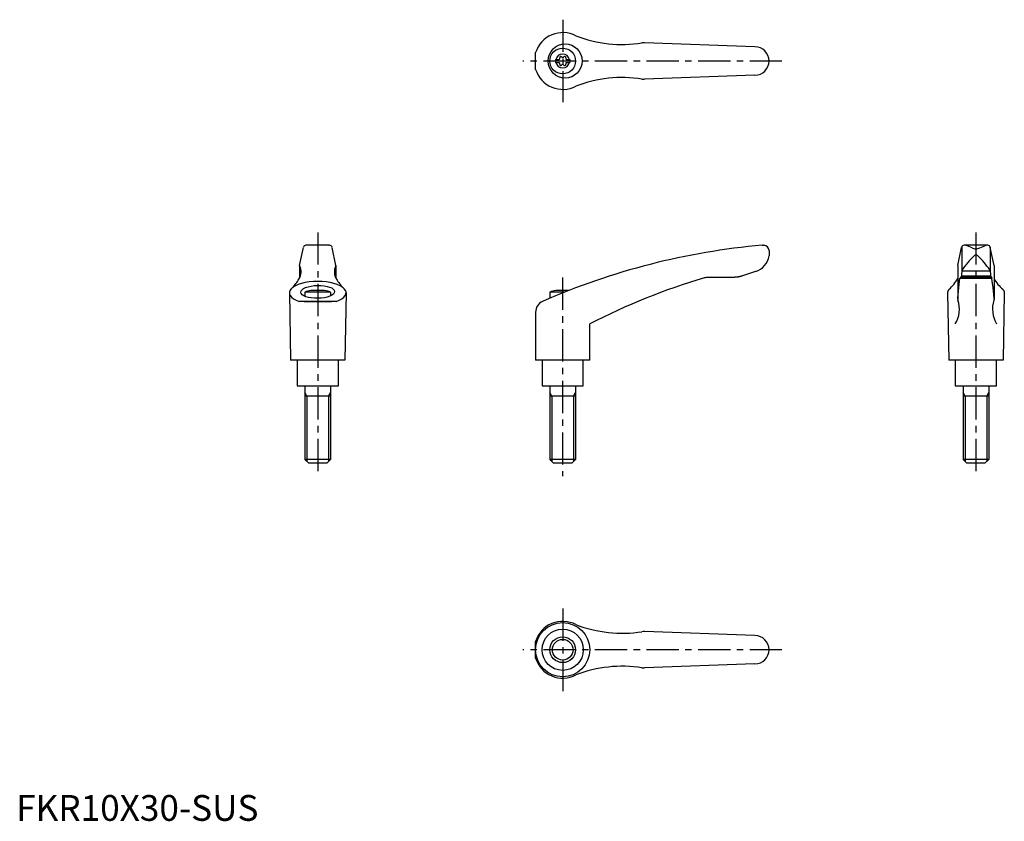
# Model space of a CAD drawing. Extents: x 1 to 383, y 0 to 310.
import ezdxf

# ---------------------------------------------------------------- set-up
doc = ezdxf.new("R2010")
doc.units = 0
doc.header["$LTSCALE"] = 10
doc.header["$MEASUREMENT"] = 0
doc.linetypes.add('CENTER', pattern=[2, 1.25, -0.25, 0.25, -0.25])
doc.layers.get('0').update_dxf_attribs({"linetype": 'CONTINUOUS'})
doc.layers.add('1', color=1, linetype='CENTER')
doc.layers.add('3', color=3, linetype='CONTINUOUS')
doc.styles.add('Standard1', font='ARIAL.TTF')

msp = doc.modelspace()

# ---------------------------------------------------------------- linework, layer by layer
for p, q in [((286.39, 299.95), (243.55, 301.5)), ((201.38, 291.21), (201.38, 297.7)), ((209.14, 294.98), (210.5, 294.98)), ((209.14, 294.98), (209.14, 293.93)), ((209.14, 293.93), (210.5, 293.93)), ((213.28, 294.98), (214.64, 294.98)), ((213.28, 293.93), (214.64, 293.93)), ((214.64, 294.98), (214.64, 293.93)), ((286.39, 288.95), (243.55, 287.41)), ((109.89, 215.19), (111.36, 222.24)), ((121.51, 223.04), (112.34, 223.04)), ((112.55, 223.03), (112.52, 223.03)), ((112.59, 223.04), (112.55, 223.03)), ((112.64, 223.04), (112.59, 223.04)), ((112.66, 223.04), (112.64, 223.04)), ((121.19, 223.04), (121.21, 223.04)), ((121.21, 223.04), (121.26, 223.04)), ((121.26, 223.04), (121.3, 223.03)), ((121.3, 223.03), (121.32, 223.03)), ((123.96, 215.19), (122.49, 222.24)), ((289.27, 223.04), (289.89, 223.04)), ((365.06, 215.19), (366.53, 222.24)), ((366.62, 222.45), (366.62, 212.98)), ((376.69, 223.04), (367.51, 223.04)), ((370.6, 222.09), (368.7, 222.88)), ((373.6, 222.09), (375.5, 222.88)), ((377.6, 222.45), (377.6, 212.98)), ((379.13, 215.19), (377.66, 222.24)), ((291.89, 221.04), (291.89, 219)), ((291.89, 219.11), (291.89, 219.11)), ((291.89, 219.11), (291.89, 219.1)), ((291.89, 219.1), (291.89, 219.1)), ((291.89, 219.1), (291.89, 219.1)), ((291.89, 219.1), (291.89, 219.1)), ((291.89, 219.1), (291.89, 219.1)), ((291.89, 219.1), (291.89, 219.1)), ((291.89, 219.1), (291.89, 219.1)), ((291.89, 219.1), (291.89, 219.1)), ((291.89, 219.1), (291.89, 219.1)), ((291.89, 219.1), (291.89, 219.1)), ((291.89, 219.1), (291.89, 219.1)), ((291.89, 219.1), (291.89, 219.1)), ((291.89, 219.1), (291.89, 219.09)), ((291.89, 219.09), (291.89, 219.09)), ((291.89, 219.09), (291.89, 219.09)), ((291.89, 219.09), (291.89, 219.09)), ((291.89, 219.09), (291.89, 219.09)), ((291.89, 219.09), (291.89, 219.09)), ((291.89, 219.09), (291.89, 219.08)), ((291.89, 219.08), (291.89, 219.08)), ((291.89, 219.08), (291.89, 219.08)), ((109.88, 215.15), (109.88, 210.32)), ((123.96, 215.15), (123.96, 210.32)), ((365.06, 215.15), (365.06, 202.09)), ((379.14, 215.15), (379.14, 202.09)), ((278.26, 210.6), (268.22, 210.6)), ((278.16, 210.6), (278.05, 210.6)), ((278.36, 210.6), (278.16, 210.6)), ((278.56, 210.61), (278.36, 210.6)), ((278.66, 210.62), (278.56, 210.61)), ((278.77, 210.62), (278.66, 210.62)), ((278.97, 210.64), (278.77, 210.62)), ((279.17, 210.65), (278.97, 210.64)), ((279.37, 210.68), (279.17, 210.65)), ((279.57, 210.7), (279.37, 210.68)), ((279.78, 210.73), (279.57, 210.7)), ((279.88, 210.75), (279.78, 210.73)), ((279.98, 210.76), (279.88, 210.75)), ((280.18, 210.8), (279.98, 210.76)), ((280.38, 210.84), (280.18, 210.8)), ((280.58, 210.88), (280.38, 210.84)), ((280.77, 210.93), (280.58, 210.88)), ((280.97, 210.98), (280.77, 210.93)), ((281.07, 211.01), (280.97, 210.98)), ((281.17, 211.04), (281.07, 211.01)), ((281.36, 211.09), (281.17, 211.04)), ((281.56, 211.16), (281.36, 211.09)), ((281.65, 211.19), (281.56, 211.16)), ((286.65, 212.87), (281.65, 211.19)), ((365.75, 209.17), (365.9, 210.3)), ((365.9, 210.3), (378.3, 210.3)), ((378.22, 210.6), (365.98, 210.6)), ((366.62, 212.96), (366.39, 210.6)), ((366.43, 211.19), (377.77, 211.19)), ((366.64, 213.14), (377.58, 213.14)), ((377.6, 212.96), (377.83, 210.6)), ((378.22, 210.6), (378.3, 210.3)), ((378.44, 209.17), (378.3, 210.3)), ((365.19, 203.91), (365.47, 206.69)), ((365.47, 206.69), (365.75, 209.17)), ((378.73, 206.69), (378.44, 209.17)), ((379.01, 203.91), (378.73, 206.69)), ((105.92, 204.58), (106.42, 178.54)), ((111.92, 204.88), (111.92, 203.27)), ((121.92, 204.88), (111.92, 204.88)), ((119.61, 205.54), (114.24, 205.54)), ((121.92, 204.88), (121.92, 203.45)), ((127.92, 204.58), (127.42, 178.54)), ((212.67, 204.88), (206.88, 204.88)), ((206.88, 204.88), (206.88, 202.49)), ((214.35, 205.54), (209.19, 205.54)), ((361.11, 204.75), (361.1, 204.64)), ((361.1, 204.64), (361.1, 204.58)), ((361.1, 204.58), (361.6, 178.54)), ((361.12, 204.86), (361.11, 204.75)), ((361.13, 204.91), (361.12, 204.86)), ((361.14, 204.96), (361.13, 204.91)), ((361.17, 205.07), (361.14, 204.96)), ((361.2, 205.18), (361.17, 205.07)), ((361.24, 205.28), (361.2, 205.18)), ((361.29, 205.39), (361.24, 205.28)), ((361.34, 205.49), (361.29, 205.39)), ((361.37, 205.54), (361.34, 205.49)), ((361.4, 205.59), (361.37, 205.54)), ((361.46, 205.69), (361.4, 205.59)), ((361.53, 205.78), (361.46, 205.69)), ((361.61, 205.88), (361.53, 205.78)), ((361.69, 205.98), (361.61, 205.88)), ((361.71, 206), (361.69, 205.98)), ((365.04, 202.31), (365.05, 202.35)), ((365.05, 202.39), (365.05, 202.41)), ((365.05, 202.35), (365.05, 202.39)), ((365.06, 202.51), (365.19, 203.91)), ((379.14, 202.51), (379.01, 203.91)), ((379.15, 202.39), (379.15, 202.41)), ((379.15, 202.35), (379.15, 202.39)), ((379.15, 202.31), (379.15, 202.35)), ((382.49, 206), (382.5, 205.98)), ((382.5, 205.98), (382.59, 205.88)), ((382.59, 205.88), (382.66, 205.78)), ((383.1, 204.58), (382.6, 178.54)), ((382.66, 205.78), (382.74, 205.69)), ((382.74, 205.69), (382.8, 205.59)), ((382.8, 205.59), (382.83, 205.54)), ((382.83, 205.54), (382.86, 205.49)), ((382.86, 205.49), (382.91, 205.39)), ((382.91, 205.39), (382.96, 205.28)), ((382.96, 205.28), (383, 205.18)), ((383, 205.18), (383.03, 205.07)), ((383.03, 205.07), (383.06, 204.96)), ((383.06, 204.96), (383.07, 204.91)), ((383.07, 204.91), (383.08, 204.86)), ((383.08, 204.86), (383.09, 204.75)), ((383.09, 204.75), (383.1, 204.64)), ((383.1, 204.64), (383.1, 204.58)), ((124.09, 201.28), (109.76, 201.28)), ((111.62, 201.29), (122.22, 201.29)), ((111.62, 201.29), (122.22, 201.29)), ((365.04, 202.29), (365.04, 202.31)), ((379.15, 202.29), (379.15, 202.31)), ((201.38, 197.16), (201.38, 178.54)), ((222.38, 178.54), (222.38, 192.54)), ((127.42, 178.54), (106.42, 178.54)), ((108.92, 178.54), (108.92, 168.54)), ((124.92, 168.54), (124.92, 178.54)), ((222.38, 178.54), (201.38, 178.54)), ((203.89, 178.54), (203.89, 168.54)), ((219.89, 168.54), (219.89, 178.54)), ((382.6, 178.54), (361.6, 178.54)), ((364.1, 178.54), (364.1, 168.54)), ((380.1, 168.54), (380.1, 178.54)), ((108.92, 168.54), (124.92, 168.54)), ((111.93, 168.54), (111.93, 140.04)), ((121.93, 168.54), (121.93, 140.04)), ((203.89, 168.54), (219.89, 168.54)), ((206.89, 168.54), (206.89, 140.04)), ((216.89, 168.54), (216.89, 140.04)), ((364.1, 168.54), (380.1, 168.54)), ((367.11, 168.54), (367.11, 140.04)), ((377.11, 168.54), (377.11, 140.04)), ((121.93, 164.54), (111.93, 164.54)), ((216.89, 164.54), (206.89, 164.54)), ((377.11, 164.54), (367.11, 164.54)), ((121.93, 140.04), (111.93, 140.04)), ((113.43, 138.54), (111.93, 140.04)), ((120.43, 138.54), (113.43, 138.54)), ((121.93, 140.04), (120.43, 138.54)), ((208.39, 138.54), (206.89, 140.04)), ((216.89, 140.04), (206.89, 140.04)), ((215.39, 138.54), (208.39, 138.54)), ((216.89, 140.04), (215.39, 138.54)), ((368.61, 138.54), (367.11, 140.04)), ((377.11, 140.04), (367.11, 140.04)), ((375.61, 138.54), (368.61, 138.54)), ((377.11, 140.04), (375.61, 138.54)), ((286.39, 71.8), (243.55, 73.35)), ((201.38, 63.06), (201.38, 69.55)), ((286.39, 60.8), (243.55, 59.26))]:
    msp.add_line(p, q)
for centre, radius in [((212.84, 294.45), 6.6), ((211.89, 294.45), 5), ((211.89, 66.3), 10.5), ((211.89, 66.3), 8), ((211.89, 66.3), 5)]:
    msp.add_circle(centre, radius)
for centre, radius, start, end in [((211.89, 294.45), 11, 62.3357, 162.8342), ((234.96, 350.86), 50, 248.9466, 278.796), ((243.37, 296.51), 5, 87.93, 98.796), ((286.39, 294.45), 5.5, 270, 90), ((211.89, 294.45), 2.69, 11.2732, 168.7268), ((211.89, 294.45), 2.69, 191.2732, 348.7268), ((210.06, 295.51), 0.691, 309.6889, 16.6582), ((210.06, 293.4), 0.691, 343.3418, 50.3111), ((211.1, 295.82), 0.395, 43.3418, 196.6582), ((211.89, 296.57), 0.691, 223.3418, 316.6582), ((212.68, 295.82), 0.395, 343.3418, 136.6582), ((213.72, 295.51), 0.691, 163.3418, 230.3111), ((213.72, 293.4), 0.691, 129.6889, 196.6582), ((211.89, 294.45), 11, 197.1658, 297.6643), ((211.1, 293.09), 0.395, 163.3418, 316.6582), ((211.89, 292.34), 0.691, 43.3418, 136.6582), ((212.68, 293.09), 0.395, 223.3418, 16.6582), ((234.96, 238.05), 50, 81.204, 111.0534), ((243.37, 292.4), 5, 261.204, 272.07), ((112.34, 222.04), 1, 90, 168.2357), ((121.51, 222.04), 1, 11.7643, 90), ((312.6, -45.95), 270, 94.9571, 113.6997), ((289.89, 221.04), 2, 0, 90), ((367.51, 222.04), 1, 90, 168.2357), ((367.93, 221.04), 2, 67.3014, 90), ((372.08, 224.7), 3, 240.3654, 270.339), ((372.12, 224.7), 3, 269.661, 299.6346), ((376.27, 221.04), 2, 90, 112.6986), ((376.69, 222.04), 1, 11.7643, 90), ((284.46, 220.04), 7.5, 286.9542, 352.0275), ((391.77, 196.91), 30, 132.5006, 146.3973), ((372.11, 218.5), 0.8, 41.0377, 138.9623), ((352.44, 196.91), 30, 33.6027, 47.4994), ((105.49, 212.71), 5, 326.0823, 27.9926), ((110.08, 215.15), 0.2, 168.2357, 207.9926), ((128.36, 212.71), 5, 152.0074, 213.9177), ((123.76, 215.15), 0.2, 332.0074, 11.7643), ((339.18, -34.12), 255, 106.4879, 117.2601), ((268.22, 205.6), 5, 90, 106.4879), ((351.94, 217.38), 15, 310.6456, 330.9911), ((367.62, 212.96), 1, 146.3973, 180), ((376.6, 212.96), 1, 0, 33.6027), ((392.26, 217.38), 15, 209.0089, 229.3544), ((96.62, 217.36), 15, 314.3042, 330.2703), ((137.23, 217.36), 15, 209.7297, 225.6958), ((116.92, 191.8), 14, 101.0595, 110.9248), ((116.92, 191.8), 14, 69.0752, 78.9405), ((211.88, 191.8), 14, 101.0595, 110.9248), ((205.88, 197.16), 4.5, 113.6997, 180), ((354.68, 198.27), 11, 328.5839, 18.5226), ((366.06, 202.09), 1, 180, 198.5226), ((389.52, 198.27), 11, 161.4774, 211.4161), ((378.14, 202.09), 1, 341.4774, 0), ((211.89, 66.3), 11, 62.3357, 162.8342), ((234.96, 122.71), 50, 248.9466, 278.796), ((243.37, 68.36), 5, 87.93, 98.796), ((286.39, 66.3), 5.5, 270, 90), ((211.89, 66.3), 11, 197.1658, 297.6643), ((234.96, 9.9), 50, 81.204, 111.0534), ((243.37, 64.25), 5, 261.204, 272.07)]:
    msp.add_arc(centre, radius, start, end)
msp.add_ellipse((116.92, 204.64), major_axis=(11, 0), ratio=0.402316, start_param=5.421516, end_param=10.286447)
msp.add_ellipse((116.92, 204.98), major_axis=(-6.56, -0.14), ratio=0.380507)
at = {"layer": '1'}
for p, q in [((211.89, 310.45), (211.89, 278.45)), ((296.89, 294.45), (196.38, 294.45)), ((116.92, 228.04), (116.92, 133.54)), ((372.1, 228.04), (372.1, 133.54)), ((211.88, 210.54), (211.88, 133.54)), ((211.89, 82.3), (211.89, 50.3)), ((296.89, 66.3), (196.38, 66.3))]:
    msp.add_line(p, q, dxfattribs=at)
at = {"layer": '3'}
for p, q in [((112.75, 164.54), (111.93, 165.95)), ((112.75, 164.54), (112.75, 139.23)), ((121.12, 164.54), (121.93, 165.95)), ((121.12, 164.54), (121.12, 139.23)), ((207.7, 164.54), (206.89, 165.95)), ((207.7, 164.54), (207.7, 139.23)), ((216.08, 164.54), (216.89, 165.95)), ((216.08, 164.54), (216.08, 139.23)), ((367.92, 164.54), (367.11, 165.95)), ((367.92, 164.54), (367.92, 139.23)), ((376.3, 164.54), (377.11, 165.95)), ((376.3, 164.54), (376.3, 139.23))]:
    msp.add_line(p, q, dxfattribs=at)
msp.add_circle((211.89, 66.3), 4, dxfattribs=at)

# ---------------------------------------------------------------- texts
at = {"color": 3, "style": 'Standard1'}
msp.add_text('FKR10X30-SUS', height=10, dxfattribs=at).set_placement((0, 0))

doc.saveas('drawing.dxf')
